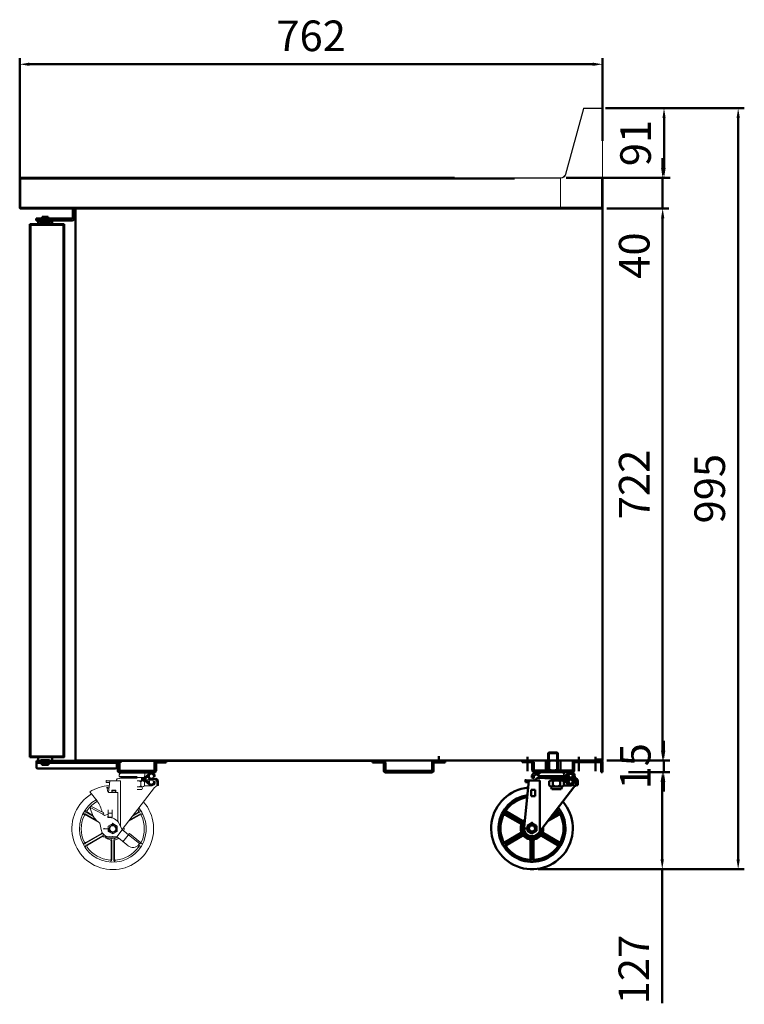
# Model space of a CAD drawing. Units: millimetres. Extents: x -47854 to -43535, y -63903 to -60468.
# Drawn here: x -46036 to -45089, y -63903 to -62617 of the extents above; entities that cross this region are included whole.
import ezdxf

# ---------------------------------------------------------------- set-up
doc = ezdxf.new("R2010")
doc.units = ezdxf.units.MM
doc.layers.get('0').update_dxf_attribs({"lineweight": 13})
doc.layers.add('AM_0', color=7, linetype='Continuous', lineweight=50)
doc.layers.add('DI', color=3, linetype='Continuous', lineweight=13)
doc.styles.get("Standard").update_dxf_attribs({"font": 'ISOCP.SHX'})
doc.dimstyles.new('AM_ISO$0', dxfattribs={"dimtxt": 3.5, "dimasz": 2.5, "dimexe": 1, "dimexo": 1, "dimgap": 1.5, "dimtad": 1, "dimdsep": 46, "dimtxsty": 'Standard', "dimcen": 0, "dimclrd": 256, "dimclre": 256, "dimclrt": 2, "dimadec": 0, "dimazin": 2, "dimtp": 0.1, "dimtm": 0.1, "dimtfac": 0.71, "dimtdec": 3, "dimtmove": 0, "dimatfit": 3, "dimfxl": 0, "dimlwd": -1, "dimlwe": -1, "dimarcsym": 0})

# ---------------------------------------------------------------- blocks, each defined once
blk = doc.blocks.new('SER13122313131')
at = {"lineweight": 20}
for p, q in [((-42110.3, -62315.3), (-42133.9, -62401.1)), ((-42109.7, -62315.4), (-42133.3, -62401.2)), ((-42085.8, -62314.8), (-42109.7, -62314.8)), ((-42085.8, -62315.4), (-42109.7, -62315.4)), ((-42085.8, -62315.4), (-42085.8, -62324.8)), ((-42085.8, -62315.4), (-42085.8, -62324.8)), ((-42085.2, -62324.8), (-42085.8, -62324.8)), ((-42085.2, -62315.4), (-42085.2, -62324.8)), ((-42085.2, -62324.8), (-42085.2, -62445.8)), ((-42847.2, -62445.2), (-42847.2, -62406.4)), ((-42846.6, -62405.8), (-42289.7, -62405.8)), ((-42846.6, -62445.8), (-42846.6, -62406.4)), ((-42846.6, -62406.4), (-42289.7, -62406.4)), ((-42140.1, -62405.8), (-42289.7, -62405.8)), ((-42140.1, -62406.4), (-42289.7, -62406.4)), ((-42140.1, -62405.8), (-42140.1, -62445.8)), ((-42140.1, -62445.2), (-42846.6, -62445.2)), ((-42140.1, -62445.8), (-42846.6, -62445.8)), ((-42819.2, -62445.8), (-42819.2, -62445.2)), ((-42140.1, -62445.8), (-42085.2, -62445.8))]:
    blk.add_line(p, q, dxfattribs=at)
for centre, radius, start, end in [((-42109.7, -62315.4), 0.6, 90, 164.6384), ((-42085.8, -62315.4), 0.6, 0, 90), ((-42140.1, -62399.3), 6.5, 270, 344.6384), ((-42140.1, -62399.3), 7.1, 270, 344.6384), ((-42846.6, -62406.4), 0.6, 90, 180), ((-42846.6, -62445.2), 0.6, 180, 270)]:
    blk.add_arc(centre, radius, start, end, dxfattribs=at)
blk = doc.blocks.new('gerfwe')
at = {"layer": 'AM_0', "linetype": 'ByBlock'}
for p, q in [((39131, -53944.9), (39124.6, -54005.9)), ((39126.6, -53944.9), (39126.6, -53947.1)), ((39145.1, -53944.9), (39126.6, -53944.9)), ((39145.1, -53944.9), (39126.6, -53944.9)), ((39143.3, -53938.3), (39143.3, -53939.5)), ((39143.3, -53939.5), (39176.1, -53939.5)), ((39145.3, -53940.3), (39143.3, -53939.5)), ((39143.4, -53941.5), (39174.7, -53941.5)), ((39145.1, -53944.9), (39145.1, -54010.9)), ((39145.3, -53940.3), (39166.6, -53940.3)), ((39148.2, -53934.1), (39166.7, -53934.1)), ((39149.5, -53941.6), (39150.4, -53940.3)), ((39149.5, -53941.6), (39150.4, -53940.3)), ((39157.2, -53946.1), (39157.2, -53951.7)), ((39157.5, -53940.3), (39166.7, -53940.3)), ((39157.9, -53933.9), (39166.7, -53933.9)), ((39159.6, -53944.9), (39166.7, -53944.9)), ((39159.6, -53944.9), (39166.7, -53944.9)), ((39161.4, -53944.9), (39161.4, -53941.5)), ((39161.9, -53946.1), (39161.9, -53951.7)), ((39162.2, -53944.9), (39162.2, -53941.5)), ((39175.8, -53940.3), (39166.6, -53940.3)), ((39175.4, -53933.9), (39166.7, -53933.9)), ((39176.2, -53940.6), (39166.7, -53940.6)), ((39174.6, -53940.6), (39166.7, -53940.6)), ((39176.2, -53944.9), (39166.7, -53944.9)), ((39173.7, -53944.9), (39166.7, -53944.9)), ((39171.4, -53946.1), (39171.4, -53951.7)), ((39172.1, -53940.6), (39172.1, -53942.8)), ((39176.2, -53940.6), (39172.1, -53940.6)), ((39172.1, -53944.9), (39172.1, -53942.8)), ((39176.1, -53942.8), (39172.1, -53942.8)), ((39176.1, -53942.8), (39172.1, -53942.8)), ((39176.2, -53944.9), (39175.4, -53944.9)), ((39185.1, -53934.1), (39175.6, -53934.1)), ((39176.1, -53946.1), (39176.1, -53951.7)), ((39176.2, -53940.6), (39182.6, -53934.8)), ((39176.2, -53944.9), (39182.6, -53950.7)), ((39177.8, -53942.1), (39183.1, -53937.1)), ((39183.1, -53948.5), (39177.8, -53943.5)), ((39189.9, -53943.7), (39178.1, -53943.7)), ((39181, -53940.7), (39179.3, -53940.7)), ((39182.9, -53945.2), (39179.6, -53945.2)), ((39182.4, -53939.5), (39180.6, -53939.5)), ((39182.4, -53939.5), (39181, -53940.7)), ((39182, -53942.8), (39181, -53940.7)), ((39183.3, -53941.5), (39182.4, -53939.5)), ((39189.9, -53941.5), (39183.3, -53941.5)), ((39188, -53940.3), (39187.3, -53940.3)), ((39188, -53945.2), (39187.3, -53945.2)), ((39188, -53939.2), (39188, -53940.3)), ((39188, -53940.3), (39190, -53939.5)), ((39188, -53945.2), (39188, -53946.3)), ((39188, -53945.2), (39190, -53946)), ((39190, -53938.3), (39190, -53939.5)), ((39190, -53946), (39190, -53947.3)), ((39192, -53945.8), (39192, -53951.5)), ((39194.2, -53945.8), (39194.2, -53951.1)), ((39130.8, -53947.1), (39126.6, -53947.1)), ((39138.8, -53957.1), (39133.8, -53957.1)), ((39133.8, -53957.1), (39133.8, -53965.4)), ((39138.8, -53957.1), (39138.8, -53965.4)), ((39189.2, -53953.6), (39143.2, -54013.3)), ((39159.6, -53952.9), (39166.7, -53952.9)), ((39159.6, -53952.9), (39166.7, -53952.9)), ((39160.7, -53956.2), (39166.7, -53956.2)), ((39173.7, -53952.9), (39166.7, -53952.9)), ((39173.7, -53952.9), (39166.7, -53952.9)), ((39172.6, -53956.2), (39166.7, -53956.2)), ((39185.1, -53951.4), (39176.1, -53951.4)), ((39138.8, -53965.4), (39133.8, -53965.4)), ((39099.2, -53988), (39121.8, -54001)), ((39100.1, -53989.4), (39120.2, -54001)), ((39100.5, -53985.8), (39123, -53998.8)), ((39102.2, -53985.8), (39122.3, -53997.4)), ((39169.8, -53989.4), (39155.1, -53997.9)), ((39170.6, -53988), (39156.5, -53996.2)), ((39169.4, -53985.8), (39160.5, -53990.9)), ((39167.7, -53985.8), (39161.8, -53989.2)), ((39130.8, -54007.1), (39122.4, -54007.1)), ((39129.2, -54003.8), (39134.9, -54000.5)), ((39129.2, -54010.5), (39129.2, -54003.8)), ((39130.9, -54008.2), (39129.6, -54008.6)), ((39132, -54010.1), (39131, -54011.1)), ((39133.9, -54003.1), (39133.5, -54001.8)), ((39134.9, -54000.5), (39140.7, -54003.8)), ((39136, -54003.1), (39136.4, -54001.8)), ((39137.9, -54010.1), (39138.9, -54011.1)), ((39139, -54008.2), (39140.3, -54008.6)), ((39140.7, -54003.8), (39140.7, -54010.5)), ((39099.2, -54026.3), (39121.8, -54013.3)), ((39100.1, -54024.8), (39120.2, -54013.2)), ((39100.5, -54028.5), (39123, -54015.4)), ((39102.2, -54028.5), (39122.3, -54016.9)), ((39134.9, -54013.8), (39129.2, -54010.5)), ((39132.9, -54046.2), (39132.9, -54023)), ((39133.7, -54047.6), (39133.7, -54021.6)), ((39140.7, -54010.5), (39134.9, -54013.8)), ((39136.2, -54047.6), (39136.2, -54021.6)), ((39137, -54046.2), (39137, -54023)), ((39169.4, -54028.5), (39146.8, -54015.4)), ((39167.7, -54028.5), (39147.6, -54016.9)), ((39170.6, -54026.3), (39148.1, -54013.3)), ((39169.8, -54024.8), (39149.7, -54013.2))]:
    blk.add_line(p, q, dxfattribs=at)
for centre, radius in [((39185.1, -53938.9), 2.65), ((39185.1, -53946.6), 2.65), ((39134.9, -54007.1), 4.81)]:
    blk.add_circle(centre, radius, dxfattribs=at)
for centre, radius, start, end in [((39143.4, -53945.8), 4.26, 90, 167.5442), ((39145.8, -53938.3), 2.5, 159.3065, 180), ((39148.2, -53939.2), 5.09, 90, 159.3065), ((39148.2, -53938.9), 2.65, 212.8314, 327.1686), ((39153.5, -53938.9), 2.65, 212.8314, 327.1686), ((39158.8, -53938.9), 2.65, 212.8314, 327.1686), ((39159.6, -53947.9), 2.95, 36.769, 143.231), ((39161.7, -53937.3), 5.08, 138.8879, 141.3429), ((39164.1, -53938.9), 2.65, 212.8314, 327.1686), ((39166.7, -53954.9), 10, 90, 118.1319), ((39166.7, -53954.9), 10, 61.8681, 90), ((39169.2, -53938.9), 2.65, 212.9104, 327.2476), ((39173.7, -53947.9), 2.95, 36.769, 143.231), ((39174.5, -53938.9), 2.65, 212.9104, 327.2476), ((39171.6, -53937.3), 5.08, 318.8879, 41.1121), ((39176.1, -53940.3), 2.5, 270, 313.7629), ((39176.1, -53945.3), 2.5, 46.2371, 90), ((39183.5, -53942), 1.67, 205, 270), ((39183.2, -53935.4), 0.834, 117.0873, 132.5483), ((39185.1, -53939.2), 5.09, 20.6935, 117.0873), ((39185.1, -53939.2), 2.92, 0, 133.7629), ((39185.1, -53946.3), 2.92, 226.2371, 0), ((39187.5, -53938.3), 2.5, 0, 20.6935), ((39188.3, -53938.1), 1.67, 0, 17.9698), ((39189.9, -53945.8), 4.26, 0, 90), ((39189.9, -53945.8), 2.09, 0, 90), ((39134.9, -54007.1), 53, 95.3515, 41.1243), ((39159.6, -53949.9), 2.95, 216.769, 323.231), ((39162, -53954.5), 2.09, 126.8699, 233.1301), ((39166.7, -53942.8), 10, 241.8681, 270), ((39166.7, -53942.8), 10, 270, 298.1319), ((39173.7, -53949.9), 2.95, 216.769, 323.231), ((39171.3, -53954.5), 2.09, 306.8699, 53.1301), ((39183.2, -53950.1), 0.834, 227.4517, 242.9127), ((39185.1, -53946.3), 5.09, 242.9127, 339.3065), ((39194, -53957), 5.84, 88.3616, 145.3167), ((39187.5, -53947.3), 2.5, 339.3065, 0), ((39134.9, -54007.1), 43.4, 97.9075, 38.5907), ((39134.9, -54007.1), 40.9, 98.7778, 144.5058), ((39101.3, -53984.4), 1.67, 145.8749, 240), ((39103, -53984.4), 1.67, 144.5058, 240), ((39134.9, -54007.1), 40.9, 35.4942, 37.7282), ((39166.9, -53984.4), 1.67, 300, 35.4942), ((39168.6, -53984.4), 1.67, 300, 34.1251), ((39134.9, -54007.1), 40.9, 155.4942, 204.5058), ((39098.4, -53989.4), 1.67, 60, 154.1251), ((39099.3, -53990.9), 1.67, 60, 155.4942), ((39123.1, -53996), 1.67, 240, 316.6576), ((39134.9, -54007.1), 14.6, 129.5764, 136.6576), ((39170.6, -53990.9), 1.67, 24.5058, 120), ((39171.5, -53989.4), 1.67, 25.8749, 120), ((39134.9, -54007.1), 40.9, 335.4942, 24.5058), ((39119.4, -54002.5), 1.67, 343.3424, 60), ((39134.9, -54007.1), 14.6, 163.3424, 196.6576), ((39121, -54002.4), 1.67, 341.4167, 60), ((39134.9, -54007.1), 12.5, 140.4302, 356.6657), ((39123.9, -53997.4), 1.67, 240, 318.5833), ((39135, -54007), 10.4, 174.0004, 322.379), ((39134.9, -54007.1), 5.56, 195, 225), ((39134.9, -54007.1), 5.24, 195, 225), ((39134.9, -54007.1), 4.17, 75.0091, 75), ((39134.9, -54007.1), 3.97, 105, 75), ((39134.9, -54007.1), 5.56, 75, 105), ((39134.9, -54007.1), 5.24, 75, 105), ((39134.9, -53986.6), 16.8, 266.4845, 273.5155), ((39134.9, -54007.1), 5.24, 315, 345), ((39134.9, -54007.1), 5.56, 315, 345), ((39134.9, -54007.1), 14.6, 343.3424, 7.2907), ((39119.4, -54011.8), 1.67, 300, 16.6576), ((39121, -54011.8), 1.67, 300, 18.5833), ((39123.1, -54018.3), 1.67, 43.3424, 120), ((39123.9, -54016.9), 1.67, 41.4167, 120), ((39134.9, -54007.1), 14.6, 223.3424, 256.6576), ((39131.2, -54023), 1.67, 0, 76.6576), ((39132, -54021.6), 1.67, 0, 78.5833), ((39137.9, -54021.6), 1.67, 101.4167, 180), ((39138.7, -54023), 1.67, 103.3424, 180), ((39134.9, -54007.1), 14.6, 283.3424, 316.6576), ((39146, -54016.9), 1.67, 60, 138.5833), ((39146.8, -54018.3), 1.67, 60, 136.6576), ((39148.9, -54011.8), 1.67, 161.4167, 240), ((39150.5, -54011.8), 1.67, 163.3424, 240), ((39098.4, -54024.9), 1.67, 205.8749, 300), ((39099.3, -54023.4), 1.67, 204.5058, 300), ((39101.3, -54029.9), 1.67, 120, 214.1251), ((39103, -54029.9), 1.67, 120, 215.4942), ((39134.9, -54007.1), 40.9, 215.4942, 264.5058), ((39134.9, -54007.1), 40.9, 275.4942, 324.5058), ((39166.9, -54029.9), 1.67, 324.5058, 60), ((39168.6, -54029.9), 1.67, 325.8749, 60), ((39170.6, -54023.4), 1.67, 240, 335.4942), ((39171.5, -54024.9), 1.67, 240, 334.1251), ((39131.2, -54046.2), 1.67, 264.5058, 0), ((39132, -54047.6), 1.67, 265.8749, 0), ((39137.9, -54047.6), 1.67, 180, 274.1251), ((39138.7, -54046.2), 1.67, 180, 275.4942)]:
    blk.add_arc(centre, radius, start, end, dxfattribs=at)
for p in [(39126.6, -53944.9), (39126.6, -53944.9), (39126.6, -53944.9), (39143.4, -53941.5), (39143.4, -53941.5), (39143.4, -53941.5), (39143.4, -53941.5), (39143.4, -53941.5), (39143.4, -53941.5), (39143.4, -53941.5), (39143.4, -53941.5), (39181, -53940.7), (39181, -53940.7), (39183.3, -53941.5), (39183.3, -53941.5), (39183.3, -53941.5), (39183.3, -53941.5), (39189.9, -53941.5), (39189.9, -53941.5), (39124.5, -54007.1), (39133.6, -54002.1), (39134.9, -54000), (39134.9, -54000.7), (39136.3, -54002.1), (39132.9, -54010.7), (39134.9, -54011.9), (39134.9, -54012.5), (39134.9, -54017.6)]:
    blk.add_point(p, dxfattribs=at)
blk = doc.blocks.new('ER12312313131')
at = {"layer": 'AM_0', "linetype": 'ByBlock'}
for p, q in [((-36933.9, -63517.7), (-36932.9, -63516.7)), ((-36933.9, -63542.1), (-36933.9, -63517.7)), ((-36921.2, -63517.7), (-36933.9, -63517.7)), ((-36932.9, -63542.1), (-36932.9, -63516.7)), ((-36922.2, -63516.7), (-36932.9, -63516.7)), ((-36922.2, -63542.1), (-36922.2, -63516.7)), ((-36921.2, -63517.7), (-36922.2, -63516.7)), ((-36921.2, -63542.1), (-36921.2, -63517.7))]:
    blk.add_line(p, q, dxfattribs=at)
at = {"layer": 'DI', "color": 4}
blk.add_blockref('gerfwe', (-76089.8, -9608), dxfattribs=at)
blk = doc.blocks.new('R13123131321')
at = {"layer": 'AM_0', "linetype": 'ByBlock'}
for p, q in [((-36955.5, -63547.3), (-36955.5, -63548.8)), ((-36953.1, -63548.4), (-36953.1, -63549.8)), ((-36899.5, -63547.3), (-36899.5, -63548.8)), ((-36953.1, -63549.8), (-36955.5, -63548.8)), ((-36953.1, -63549.8), (-36952.3, -63549.8)), ((-36946.4, -63548.8), (-36944.2, -63548.8)), ((-36899.5, -63548.8), (-36938.9, -63548.8)), ((-36938.4, -63549.8), (-36927.5, -63549.8)), ((-36901.9, -63549.8), (-36927.5, -63549.8)), ((-36916.6, -63549.8), (-36927.5, -63549.8)), ((-36901.9, -63549.8), (-36899.5, -63548.8))]:
    blk.add_line(p, q, dxfattribs=at)
for centre, radius, start, end in [((-36952.5, -63547.3), 3, 159.3065, 180), ((-36949.6, -63548.4), 6.1, 62.9127, 159.3065), ((-36949.6, -63548.4), 3.5, 46.2371, 180), ((-36905.4, -63548.4), 6.1, 20.6935, 90), ((-36902.5, -63547.3), 3, 0, 20.6935)]:
    blk.add_arc(centre, radius, start, end, dxfattribs=at)
at = {"layer": 'DI', "color": 4, "xscale": 1.0079365, "yscale": 1.0079365, "zscale": 1.0079365}
blk.add_blockref('ER12312313131', (292.9, 504.7), dxfattribs=at)
blk = doc.blocks.new('*D66')
at = {"layer": 'AM_0', "linetype": 'ByBlock'}
for p, q in [((-45195.3, -62810.4), (-45195.3, -62797.6)), ((-45203.4, -62823.2), (-45187.3, -62823.2)), ((-45195.3, -62823.2), (-45195.3, -62863.2)), ((-45268.2, -62863.2), (-45187.3, -62863.2)), ((-45195.3, -62876), (-45195.3, -62960.8))]:
    blk.add_line(p, q, dxfattribs=at)
for points in [[(-45197.4, -62810.4), (-45193.1, -62810.4), (-45195.3, -62823.2)], [(-45197.4, -62876), (-45193.1, -62876), (-45195.3, -62863.2)]]:
    blk.add_solid(points, dxfattribs=at)
at = {"layer": 'Defpoints', "color": 0, "linetype": 'ByBlock'}
for p in [(-45211.4, -62823.2), (-45276.2, -62863.2), (-45195.3, -62863.2)]:
    blk.add_point(p, dxfattribs=at)
at = {"layer": 'AM_0', "color": 2, "linetype": 'ByBlock', "insert": (-45227.3, -62924.8), "char_height": 40, "attachment_point": 5, "rotation": 90}
blk.add_mtext('40', dxfattribs=at)
blk = doc.blocks.new('*D67')
at = {"layer": 'AM_0', "linetype": 'ByBlock'}
for p, q in [((-45268.2, -62863.2), (-45187.3, -62863.2)), ((-45195.3, -62876), (-45195.3, -63571.9)), ((-45268.2, -63584.7), (-45187.3, -63584.7))]:
    blk.add_line(p, q, dxfattribs=at)
for points in [[(-45197.4, -62876), (-45193.1, -62876), (-45195.3, -62863.2)], [(-45197.4, -63571.9), (-45193.1, -63571.9), (-45195.3, -63584.7)]]:
    blk.add_solid(points, dxfattribs=at)
at = {"layer": 'Defpoints', "color": 0, "linetype": 'ByBlock'}
for p in [(-45276.2, -62863.2), (-45276.2, -63584.7), (-45195.3, -63584.7)]:
    blk.add_point(p, dxfattribs=at)
at = {"layer": 'AM_0', "color": 2, "linetype": 'ByBlock', "insert": (-45227.3, -63223.9), "char_height": 40, "attachment_point": 5, "rotation": 90}
blk.add_mtext('722', dxfattribs=at)
blk = doc.blocks.new('*D68')
at = {"layer": 'AM_0', "linetype": 'ByBlock'}
for p, q in [((-45193.9, -63571.9), (-45193.9, -63559.1)), ((-45242.6, -63584.7), (-45185.9, -63584.7)), ((-45193.9, -63584.7), (-45193.9, -63599.7)), ((-45240.1, -63599.7), (-45185.9, -63599.7)), ((-45193.9, -63612.5), (-45193.9, -63625.3))]:
    blk.add_line(p, q, dxfattribs=at)
for points in [[(-45196.1, -63571.9), (-45191.8, -63571.9), (-45193.9, -63584.7)], [(-45196.1, -63612.5), (-45191.8, -63612.5), (-45193.9, -63599.7)]]:
    blk.add_solid(points, dxfattribs=at)
at = {"layer": 'Defpoints', "color": 0, "linetype": 'ByBlock'}
for p in [(-45250.6, -63584.7), (-45248.1, -63599.7), (-45193.9, -63599.7)]:
    blk.add_point(p, dxfattribs=at)
at = {"layer": 'AM_0', "color": 2, "linetype": 'ByBlock', "insert": (-45225.9, -63592.2), "char_height": 40, "attachment_point": 5, "rotation": 90}
blk.add_mtext('15', dxfattribs=at)
blk = doc.blocks.new('*D69')
at = {"layer": 'AM_0', "linetype": 'ByBlock'}
for p, q in [((-45226.4, -63599.7), (-45187.8, -63599.7)), ((-45195.8, -63612.5), (-45195.8, -63713.9)), ((-45163.4, -63726.7), (-45203.8, -63726.7)), ((-45195.8, -63726.7), (-45195.8, -63901.8))]:
    blk.add_line(p, q, dxfattribs=at)
for points in [[(-45198, -63612.5), (-45193.7, -63612.5), (-45195.8, -63599.7)], [(-45198, -63713.9), (-45193.7, -63713.9), (-45195.8, -63726.7)]]:
    blk.add_solid(points, dxfattribs=at)
at = {"layer": 'Defpoints', "color": 0, "linetype": 'ByBlock'}
for p in [(-45234.4, -63599.7), (-45195.8, -63726.7), (-45155.4, -63726.7)]:
    blk.add_point(p, dxfattribs=at)
at = {"layer": 'AM_0', "color": 2, "linetype": 'ByBlock', "insert": (-45227.8, -63857.8), "char_height": 40, "attachment_point": 5, "rotation": 90}
blk.add_mtext('127', dxfattribs=at)
blk = doc.blocks.new('ESR1231232132131')
h = blk.add_hatch()
h.set_pattern_fill('ANSI31', color=256, scale=0.252229, style=0)
h.set_pattern_definition([(135, (-47158.0876, -64117.2413), (0.5662705, 0.5662705), [])])
h.paths.add_polyline_path([(-47304.7, -63862.7), (-47305.6, -63860.6), (-47304.2, -63859.4), (-47303.3, -63861.5), (-47296.6, -63861.5, -0.414214), (-47292.3, -63865.8), (-47292.3, -63871.2, 0.094916), (-47294.5, -63871.5), (-47294.5, -63865.8, 0.414214), (-47296.6, -63863.7), (-47303.1, -63863.7, -0.291473)])
for p, q in [((-47338.7, -63854), (-47302, -63854)), ((-47313, -63862.7), (-47300.7, -63854.1)), ((-47301.5, -63854), (-47311.1, -63854)), ((-47310.4, -63860.6), (-47304, -63854.7)), ((-47308.8, -63862), (-47303.6, -63857)), ((-47307.4, -63857.7), (-47302.1, -63854)), ((-47302.4, -63856.3), (-47299.6, -63854.4)), ((-47300.8, -63856.3), (-47298.8, -63854.8)), ((-47299.9, -63856.6), (-47298.1, -63855.3)), ((-47299.3, -63857.2), (-47297.5, -63856)), ((-47298.8, -63857.9), (-47297, -63856.7)), ((-47341.8, -63864.9), (-47360.5, -63864.9)), ((-47341.8, -63864.9), (-47360.5, -63864.9)), ((-47360.5, -63864.9), (-47360.5, -63867.1)), ((-47356.2, -63867.1), (-47360.5, -63867.1)), ((-47356, -63864.9), (-47357.6, -63880.1)), ((-47343.6, -63858.2), (-47343.6, -63859.5)), ((-47343.6, -63859.5), (-47320.1, -63859.5)), ((-47341.6, -63860.3), (-47343.6, -63859.5)), ((-47343.6, -63861.5), (-47320.1, -63861.5)), ((-47341.8, -63864.9), (-47341.8, -63924.5)), ((-47341.6, -63860.3), (-47320.1, -63860.3)), ((-47337.3, -63861.5), (-47336.4, -63860.3)), ((-47337.3, -63861.5), (-47336.4, -63860.3)), ((-47329.3, -63860.3), (-47320.1, -63860.3)), ((-47310.4, -63860.6), (-47320.1, -63860.6)), ((-47312.1, -63860.6), (-47320.1, -63860.6)), ((-47310.4, -63864.9), (-47320.1, -63864.9)), ((-47313, -63864.9), (-47320.1, -63864.9)), ((-47315.3, -63866.1), (-47315.3, -63871.7)), ((-47314.6, -63860.6), (-47314.6, -63862.7)), ((-47310.4, -63860.6), (-47314.6, -63860.6)), ((-47314.6, -63861.8), (-47312.8, -63860.6)), ((-47314.6, -63864.9), (-47314.6, -63862.7)), ((-47310.6, -63862.7), (-47314.6, -63862.7)), ((-47310.6, -63862.7), (-47314.6, -63862.7)), ((-47314.6, -63863.7), (-47312.8, -63864.9)), ((-47314.5, -63862.7), (-47311.4, -63860.6)), ((-47314.5, -63862.7), (-47311.4, -63864.9)), ((-47313, -63862.7), (-47300.7, -63871.4)), ((-47311.6, -63862.7), (-47304, -63857.5)), ((-47311.6, -63862.7), (-47304, -63868)), ((-47310.4, -63864.9), (-47311.3, -63864.9)), ((-47310.6, -63866.1), (-47310.6, -63871.7)), ((-47310.4, -63864.9), (-47304, -63870.8)), ((-47310, -63862.7), (-47308, -63861.3)), ((-47310, -63862.8), (-47308, -63864.2)), ((-47303.6, -63868.5), (-47308.8, -63863.4)), ((-47296.6, -63863.7), (-47308.5, -63863.7)), ((-47307.4, -63867.7), (-47302.1, -63871.5)), ((-47305.6, -63860.6), (-47307.3, -63860.6)), ((-47303.8, -63865.2), (-47307, -63865.2)), ((-47304.2, -63859.4), (-47306.1, -63859.4)), ((-47304.2, -63859.4), (-47305.6, -63860.6)), ((-47304.7, -63862.7), (-47305.6, -63860.6)), ((-47303.3, -63861.5), (-47304.2, -63859.4)), ((-47296.6, -63861.5), (-47303.3, -63861.5)), ((-47302.4, -63869.2), (-47299.6, -63871.1)), ((-47300.8, -63869.2), (-47298.8, -63870.7)), ((-47299.9, -63868.8), (-47298.1, -63870.1)), ((-47298.6, -63860.3), (-47299.3, -63860.3)), ((-47298.6, -63865.2), (-47299.3, -63865.2)), ((-47299.3, -63868.3), (-47297.5, -63869.5)), ((-47298.8, -63867.6), (-47297, -63868.8)), ((-47298.6, -63858.8), (-47296.7, -63857.4)), ((-47298.6, -63859.8), (-47296.6, -63858.4)), ((-47298.6, -63859.1), (-47298.6, -63860.3)), ((-47298.6, -63860.3), (-47296.6, -63859.5)), ((-47298.6, -63865.2), (-47298.6, -63866.4)), ((-47298.6, -63865.2), (-47296.6, -63866)), ((-47298.6, -63865.7), (-47296.6, -63867.1)), ((-47298.6, -63866.7), (-47296.7, -63868)), ((-47296.6, -63858.2), (-47296.6, -63859.5)), ((-47296.6, -63866), (-47296.6, -63867.3)), ((-47294.5, -63865.8), (-47294.5, -63871.5)), ((-47292.3, -63865.8), (-47292.3, -63871.2)), ((-47372.3, -63891.3), (-47382.2, -63879.5)), ((-47358.3, -63879.3), (-47359.8, -63873.3)), ((-47357, -63880.3), (-47345.3, -63880.3)), ((-47353.2, -63877.2), (-47353.2, -63880.3)), ((-47348.2, -63877.2), (-47353.2, -63877.2)), ((-47353, -63878.2), (-47353, -63880.3)), ((-47353, -63878.2), (-47348.4, -63878.2)), ((-47348.4, -63878.2), (-47348.4, -63880.3)), ((-47348.2, -63877.2), (-47348.2, -63880.3)), ((-47345.3, -63880.3), (-47345.3, -63918.3)), ((-47297.4, -63873.7), (-47339.7, -63928.6)), ((-47313, -63872.9), (-47320.1, -63872.9)), ((-47313, -63872.9), (-47320.1, -63872.9)), ((-47314.1, -63876.3), (-47320.1, -63876.3)), ((-47301.5, -63871.5), (-47310.6, -63871.5)), ((-47292.3, -63871.2), (-47292.9, -63871.2)), ((-47388, -63908.3), (-47373.4, -63916.7)), ((-47386.7, -63906.1), (-47377.2, -63911.6)), ((-47385.1, -63906.1), (-47378, -63910.2)), ((-47380.5, -63898), (-47381.4, -63899.8)), ((-47364.8, -63908.6), (-47381.4, -63899.8)), ((-47363.9, -63906.9), (-47380.5, -63898)), ((-47363.9, -63906.9), (-47364.8, -63908.6)), ((-47362.9, -63910.2), (-47364.8, -63908.6)), ((-47362.9, -63910.2), (-47358.2, -63908.4)), ((-47358.4, -63912.8), (-47358.2, -63908.4)), ((-47357.9, -63902.9), (-47357.9, -63912.6)), ((-47357.9, -63907.1), (-47352.9, -63907.1)), ((-47352.9, -63902.9), (-47352.9, -63912.6)), ((-47316.1, -63908.3), (-47330.4, -63916.5)), ((-47317.3, -63906.1), (-47326.3, -63911.3)), ((-47319, -63906.1), (-47325, -63909.5)), ((-47387.2, -63909.8), (-47369.4, -63920)), ((-47368.9, -63920.4), (-47373.2, -63917)), ((-47368.9, -63920.4), (-47366.9, -63930.1)), ((-47357.9, -63912.6), (-47352.9, -63912.6)), ((-47339.6, -63928.8), (-47343.7, -63920.9)), ((-47316.9, -63909.8), (-47331.7, -63918.3)), ((-47388, -63946.9), (-47365.3, -63933.8)), ((-47387.2, -63945.4), (-47366.9, -63933.8)), ((-47356.2, -63927.6), (-47364.7, -63927.6)), ((-47356.1, -63928.7), (-47357.5, -63929.1)), ((-47355, -63930.6), (-47356, -63931.6)), ((-47353.1, -63923.5), (-47353.5, -63922.2)), ((-47351, -63923.5), (-47350.6, -63922.2)), ((-47349.1, -63930.6), (-47348.1, -63931.6)), ((-47348, -63928.7), (-47346.6, -63929.1)), ((-47346.9, -63938), (-47339.6, -63928.8)), ((-47334.8, -63932.6), (-47339.6, -63928.8)), ((-47338.7, -63944.6), (-47330.1, -63933.9)), ((-47330.4, -63936.2), (-47334.8, -63932.6)), ((-47315.7, -63945.4), (-47330.1, -63933.9)), ((-47386.7, -63949.1), (-47364.7, -63936.3)), ((-47385.1, -63949.1), (-47364.8, -63937.4)), ((-47364.7, -63934.6), (-47364.7, -63938.1)), ((-47364.7, -63938.1), (-47346.8, -63938.1)), ((-47360.9, -63938.1), (-47360.9, -63940.1)), ((-47360.9, -63940.1), (-47347.4, -63940.1)), ((-47346.9, -63938), (-47355.7, -63937.9)), ((-47354.1, -63966.9), (-47354.1, -63943.6)), ((-47353.3, -63968.4), (-47353.3, -63942.2)), ((-47350.8, -63968.4), (-47350.8, -63942.2)), ((-47349.9, -63966.9), (-47349.9, -63943.6)), ((-47347.4, -63938.1), (-47347.4, -63940.1)), ((-47342.1, -63941.8), (-47346.9, -63938)), ((-47332.1, -63949.8), (-47342.1, -63941.8)), ((-47316.9, -63946.9), (-47331.4, -63935.4)), ((-47318, -63948.3), (-47315.7, -63945.4)), ((-47316.1, -63946.9), (-47316.6, -63946.6)), ((-47317.3, -63949.1), (-47318.2, -63948.6))]:
    blk.add_line(p, q)
blk.add_lwpolyline([(-47352, -63920.9), (-47346.2, -63924.2), (-47346.2, -63931), (-47352, -63934.3), (-47357.9, -63931), (-47357.9, -63924.2)], close=True)
for centre, radius in [((-47301.5, -63858.8), 2.67), ((-47301.5, -63866.6), 2.67), ((-47352, -63927.6), 4.84)]:
    blk.add_circle(centre, radius)
for centre, radius, start, end in [((-47341.1, -63858.2), 2.52, 159.3065, 180), ((-47338.7, -63859.1), 5.13, 90, 159.3065), ((-47315.1, -63857.2), 5.11, 318.8879, 38.6571), ((-47303.5, -63855.3), 0.841, 117.0873, 132.5483), ((-47301.5, -63859.1), 5.13, 20.6935, 117.0873), ((-47301.5, -63859.1), 2.94, 0, 133.7629), ((-47299.1, -63858.2), 2.52, 0, 20.6935), ((-47343.6, -63865.8), 4.29, 90, 167.5442), ((-47338.7, -63858.9), 2.67, 212.8314, 327.1686), ((-47333.3, -63858.9), 2.67, 212.8314, 327.1686), ((-47328, -63858.9), 2.67, 212.8314, 327.1686), ((-47322.7, -63858.9), 2.67, 212.8314, 327.1686), ((-47320.1, -63875), 10.1, 61.8681, 90), ((-47313, -63867.9), 2.97, 36.769, 143.231), ((-47310.6, -63860.2), 2.52, 270, 313.7629), ((-47310.6, -63865.3), 2.52, 46.2371, 90), ((-47303.1, -63862), 1.68, 205, 270), ((-47301.5, -63866.4), 5.13, 242.9127, 339.3065), ((-47301.5, -63866.4), 2.94, 226.2371, 0), ((-47299.1, -63867.3), 2.52, 339.3065, 0), ((-47298.2, -63858.1), 1.68, 0, 17.9698), ((-47296.6, -63865.8), 4.29, 0, 90), ((-47296.6, -63865.8), 2.1, 0, 90), ((-47352, -63927.6), 53.4, 121.5624, 41.1243), ((-47352, -63927.6), 56.8, 94.6576, 122.0745), ((-47352, -63927.6), 54.9, 95.0364, 98.1072), ((-47352, -63927.6), 53.4, 95.3515, 97.9373), ((-47357, -63879), 1.26, 194.1112, 270), ((-47320.1, -63862.8), 10.1, 270, 298.1319), ((-47313, -63869.9), 2.97, 216.769, 323.231), ((-47315.4, -63874.6), 2.1, 306.8699, 53.1301), ((-47303.5, -63870.2), 0.841, 227.4517, 242.9127), ((-47292.5, -63877.1), 5.89, 88.3616, 145.3167), ((-47352, -63927.6), 43.7, 119.6811, 38.5907), ((-47352, -63927.6), 41.2, 119.1139, 144.5058), ((-47406.8, -63915.4), 42, 13.0489, 35.1658), ((-47388.9, -63909.8), 1.68, 60, 154.1251), ((-47385.9, -63904.7), 1.68, 145.8749, 240), ((-47384.2, -63904.7), 1.68, 144.5058, 240), ((-47349.8, -63895.2), 31.9, 188.2324, 223.0147), ((-47352, -63927.6), 41.2, 35.4942, 37.7282), ((-47319.9, -63904.7), 1.68, 300, 35.4942), ((-47318.2, -63904.7), 1.68, 300, 34.1251), ((-47315.2, -63909.8), 1.68, 25.8749, 120), ((-47352, -63927.6), 41.2, 155.4942, 204.5058), ((-47388, -63911.2), 1.68, 60, 155.4942), ((-47357, -63927.9), 15.1, 26.5319, 95.3038), ((-47316.1, -63911.2), 1.68, 24.5058, 120), ((-47352, -63927.6), 41.2, 335.4942, 24.5058), ((-47357, -63927.9), 10.1, 190.8694, 277.4628), ((-47367.8, -63932.3), 1.68, 300, 356.697), ((-47366.1, -63932.3), 1.68, 300, 301.7345), ((-47352, -63927.6), 5.6, 195, 225), ((-47352, -63927.6), 5.28, 195, 225), ((-47352, -63927.6), 4.2, 75.0091, 75), ((-47352, -63927.6), 4, 105, 75), ((-47352, -63927.6), 5.6, 75, 105), ((-47352, -63927.6), 5.28, 75, 105), ((-47352, -63906.9), 16.9, 266.4845, 273.5155), ((-47352, -63927.6), 5.28, 315, 345), ((-47352, -63927.6), 5.6, 315, 345), ((-47352, -63927.6), 14.7, 349.0773, 7.2907), ((-47388.9, -63945.5), 1.68, 205.8749, 300), ((-47388, -63944), 1.68, 204.5058, 300), ((-47364, -63938.9), 1.68, 114.1522, 120), ((-47352, -63927.6), 14.7, 225.7002, 233.1301), ((-47352, -63927.6), 14.7, 237.9001, 256.6576), ((-47355.8, -63943.6), 1.68, 0, 76.6576), ((-47355, -63942.2), 1.68, 0, 78.5833), ((-47352, -63927.6), 12.6, 261.2308, 278.7692), ((-47349.1, -63942.2), 1.68, 101.4167, 180), ((-47348.3, -63943.6), 1.68, 103.3424, 180), ((-47352, -63927.6), 14.7, 283.3424, 301.7918), ((-47315.2, -63945.5), 1.68, 240, 334.1251), ((-47316.1, -63944), 1.68, 276.9929, 335.4942), ((-47385.9, -63950.6), 1.68, 120, 214.1251), ((-47384.2, -63950.5), 1.68, 120, 215.4942), ((-47352, -63927.6), 41.2, 215.4942, 264.5058), ((-47352, -63927.6), 41.2, 275.4942, 324.5058), ((-47325.8, -63942), 10.1, 231.3209, 321.3209), ((-47319.9, -63950.5), 1.68, 324.5058, 52.0797), ((-47318.2, -63950.6), 1.68, 325.8749, 60), ((-47355.8, -63966.9), 1.68, 264.5058, 0), ((-47355, -63968.4), 1.68, 265.8749, 0), ((-47349.1, -63968.4), 1.68, 180, 274.1251), ((-47348.3, -63966.9), 1.68, 180, 275.4942)]:
    blk.add_arc(centre, radius, start, end)
for p in [(-47360.5, -63864.9), (-47360.5, -63864.9), (-47360.5, -63864.9), (-47343.6, -63861.5), (-47343.6, -63861.5), (-47343.6, -63861.5), (-47343.6, -63861.5), (-47343.6, -63861.5), (-47343.6, -63861.5), (-47343.6, -63861.5), (-47343.6, -63861.5), (-47305.6, -63860.6), (-47305.6, -63860.6), (-47303.3, -63861.5), (-47303.3, -63861.5), (-47303.3, -63861.5), (-47303.3, -63861.5), (-47296.6, -63861.5), (-47296.6, -63861.5), (-47292.3, -63870.3), (-47292.3, -63871), (-47352, -63920.5), (-47352, -63921.1), (-47362.6, -63927.6), (-47354.1, -63931.2), (-47353.4, -63922.5), (-47352, -63932.4), (-47352, -63933), (-47350.7, -63922.5), (-47352, -63938.1)]:
    blk.add_point(p)
blk = doc.blocks.new('*D79')
at = {"layer": 'AM_0', "linetype": 'ByBlock'}
for p, q in [((-45269.8, -62732.2), (-45185.5, -62732.2)), ((-45193.5, -62810.4), (-45193.5, -62745)), ((-45321.4, -62823.2), (-45185.5, -62823.2))]:
    blk.add_line(p, q, dxfattribs=at)
for points in [[(-45195.6, -62745), (-45191.4, -62745), (-45193.5, -62732.2)], [(-45195.6, -62810.4), (-45191.4, -62810.4), (-45193.5, -62823.2)]]:
    blk.add_solid(points, dxfattribs=at)
at = {"layer": 'Defpoints', "color": 0, "linetype": 'ByBlock'}
for p in [(-45277.8, -62732.2), (-45193.5, -62732.2), (-45329.4, -62823.2)]:
    blk.add_point(p, dxfattribs=at)
at = {"layer": 'AM_0', "color": 2, "linetype": 'ByBlock', "insert": (-45225.5, -62777.7), "char_height": 40, "attachment_point": 5, "rotation": 90}
blk.add_mtext('91', dxfattribs=at)
blk = doc.blocks.new('*D80')
at = {"layer": 'AM_0', "linetype": 'ByBlock'}
for p, q in [((-45219.7, -62732.2), (-45088.6, -62732.2)), ((-45096.6, -62745), (-45096.6, -63713.9)), ((-45358, -63726.7), (-45088.6, -63726.7))]:
    blk.add_line(p, q, dxfattribs=at)
for points in [[(-45098.7, -62745), (-45094.4, -62745), (-45096.6, -62732.2)], [(-45098.7, -63713.9), (-45094.4, -63713.9), (-45096.6, -63726.7)]]:
    blk.add_solid(points, dxfattribs=at)
at = {"layer": 'Defpoints', "color": 0, "linetype": 'ByBlock'}
for p in [(-45227.7, -62732.2), (-45366, -63726.7), (-45096.6, -63726.7)]:
    blk.add_point(p, dxfattribs=at)
at = {"layer": 'AM_0', "color": 2, "linetype": 'ByBlock', "insert": (-45128.6, -63229.4), "char_height": 40, "attachment_point": 5, "rotation": 90}
blk.add_mtext('995', dxfattribs=at)
blk = doc.blocks.new('*D81')
at = {"layer": 'AM_0', "linetype": 'ByBlock'}
for p, q in [((-46035.8, -62829.8), (-46035.8, -62666.8)), ((-45273.8, -62774.8), (-45273.8, -62666.8)), ((-46023, -62674.8), (-45286.6, -62674.8))]:
    blk.add_line(p, q, dxfattribs=at)
for points in [[(-46023, -62672.6), (-46023, -62676.9), (-46035.8, -62674.8)], [(-45286.6, -62672.6), (-45286.6, -62676.9), (-45273.8, -62674.8)]]:
    blk.add_solid(points, dxfattribs=at)
at = {"layer": 'Defpoints', "color": 0, "linetype": 'ByBlock'}
for p in [(-45273.8, -62674.8), (-45273.8, -62782.8), (-46035.8, -62837.8)]:
    blk.add_point(p, dxfattribs=at)
at = {"layer": 'AM_0', "color": 2, "linetype": 'ByBlock', "insert": (-45654.8, -62642.8), "char_height": 40, "attachment_point": 5}
blk.add_mtext('762', dxfattribs=at)

msp = doc.modelspace()

# ---------------------------------------------------------------- linework, layer by layer
at = {"layer": 'AM_0', "linetype": 'ByBlock'}
for p, q in [((-46035.8, -62862.5), (-46035.8, -62823.2)), ((-45831.5, -62823.2), (-46035.8, -62823.2)), ((-45467.3, -62823.9), (-46035.8, -62823.9)), ((-46035.1, -62862.5), (-46035.1, -62823.2)), ((-45642.8, -62823.2), (-45932.5, -62823.2)), ((-45467.3, -62823.2), (-45642.8, -62823.2)), ((-45389.1, -62823.9), (-45467.3, -62823.9)), ((-45274.5, -62823.9), (-45274.5, -62862.5)), ((-45273.8, -62823.9), (-45273.8, -62862.5)), ((-46035.1, -62862.5), (-45273.8, -62862.5)), ((-46035.1, -62863.2), (-45953.5, -62863.2)), ((-45966.3, -62875.3), (-45966.3, -62864.2)), ((-45963.8, -62864.2), (-45966.3, -62864.2)), ((-45963.8, -62864.2), (-45963.8, -62875.3)), ((-45962.8, -63585.2), (-45962.8, -62863.2)), ((-45281.1, -62863.2), (-45955.5, -62863.2)), ((-45953.5, -62863.2), (-45650.8, -62863.2)), ((-45467.3, -62863.2), (-45650.8, -62863.2)), ((-45273.8, -62863.2), (-45467.3, -62863.2)), ((-45273.8, -62862.5), (-45273.8, -63326.2)), ((-45273.8, -63584), (-45273.8, -62862.5)), ((-46014.3, -62876.3), (-46014.3, -62878.8)), ((-46014.3, -62876.3), (-45967.3, -62876.3)), ((-45967.3, -62878.8), (-46014.3, -62878.8)), ((-46007.7, -62878.8), (-46007.7, -62881.3)), ((-46006.5, -62874.3), (-46006.5, -62876.3)), ((-45998.5, -62874.3), (-46006.5, -62874.3)), ((-46006.4, -62874.3), (-46006.4, -62876.3)), ((-45998.5, -62874.3), (-45998.5, -62876.3)), ((-45997.2, -62878.8), (-45997.2, -62881.3)), ((-46022.5, -62883.8), (-46022.5, -63580.2)), ((-46022.5, -62883.8), (-45977.5, -62883.8)), ((-46021.8, -62884.5), (-46021.8, -63579.5)), ((-46021.8, -62884.5), (-45978.5, -62884.5)), ((-46011, -62880.3), (-46011.5, -62880.8)), ((-46011.5, -62880.8), (-46011.5, -62883.8)), ((-46011.5, -62883.8), (-46009, -62883.8)), ((-46011, -62880.3), (-46002.5, -62880.3)), ((-46009, -62880.3), (-46008, -62881.3)), ((-46008, -62883.8), (-46008, -62881.3)), ((-45997, -62881.3), (-46008, -62881.3)), ((-46002.5, -62880.3), (-45994, -62880.3)), ((-45996, -62880.3), (-45997, -62881.3)), ((-45997, -62883.8), (-45997, -62881.3)), ((-45996, -62883.8), (-45993.5, -62883.8)), ((-45994, -62880.3), (-45993.5, -62880.8)), ((-45993.5, -62880.8), (-45993.5, -62883.8)), ((-45978.5, -62884.5), (-45978.5, -63579.5)), ((-45977.5, -62883.8), (-45977.5, -63579.7)), ((-46022.5, -63580.2), (-45978, -63580.2)), ((-46021.8, -63579.5), (-45978.5, -63579.5)), ((-46014, -63585.2), (-45908, -63585.2)), ((-46014, -63585.2), (-46014, -63593.2)), ((-46011.5, -63584.7), (-46011.5, -63580.2)), ((-46009, -63580.2), (-46011.5, -63580.2)), ((-46011, -63585.2), (-46011.5, -63584.7)), ((-46002.5, -63585.2), (-46011, -63585.2)), ((-46009, -63585.2), (-46008, -63584.2)), ((-46008, -63584.2), (-45997, -63584.2)), ((-45994, -63585.2), (-46002.5, -63585.2)), ((-45996, -63585.2), (-45997, -63584.2)), ((-45993.5, -63580.2), (-45996, -63580.2)), ((-45994, -63585.2), (-45993.5, -63584.7)), ((-45993.5, -63584.7), (-45993.5, -63580.2)), ((-45561.6, -63585.2), (-45967.1, -63585.2)), ((-45274.7, -63584.5), (-45962.8, -63584.5)), ((-45557.3, -63585.2), (-45958.8, -63585.2)), ((-45920.5, -63587.2), (-45920.5, -63585.2)), ((-45920.5, -63585.2), (-45907.5, -63585.2)), ((-45909, -63585.2), (-45909, -63593.2)), ((-45904, -63585.2), (-45904, -63587.7)), ((-45844.5, -63585.2), (-45857.5, -63585.2)), ((-45844.5, -63587.2), (-45844.5, -63585.2)), ((-45574.8, -63587.2), (-45574.8, -63585.2)), ((-45574.8, -63585.2), (-45559.8, -63585.2)), ((-45558.8, -63585.2), (-45558.8, -63584.7)), ((-45479.8, -63585.2), (-45494.8, -63585.2)), ((-45487.8, -63578.9), (-45487.8, -63587.4)), ((-45479.8, -63587.2), (-45479.8, -63585.2)), ((-45378.8, -63586.7), (-45378.8, -63584.7)), ((-45378.8, -63584.7), (-45365.8, -63584.7)), ((-45378.8, -63586.7), (-45365.8, -63586.7)), ((-45371.8, -63579.9), (-45371.8, -63598.5)), ((-45365.8, -63597.7), (-45365.8, -63586.7)), ((-45363.8, -63597.7), (-45363.8, -63586.7)), ((-45347.8, -63585.3), (-45347.8, -63596.8)), ((-45330.9, -63584.4), (-45345.7, -63584.4)), ((-45343.6, -63585.3), (-45343.6, -63596.8)), ((-45333, -63585.3), (-45333, -63596.8)), ((-45328.8, -63585.3), (-45328.8, -63596.8)), ((-45312.8, -63597.7), (-45312.8, -63586.7)), ((-45275.8, -63584.7), (-45310.8, -63584.7)), ((-45310.8, -63597.7), (-45310.8, -63586.7)), ((-45275.8, -63586.7), (-45310.8, -63586.7)), ((-45304.8, -63579.9), (-45304.8, -63598.5)), ((-45285.8, -63584.7), (-45285.8, -63584)), ((-45273.8, -63583.5), (-45284.3, -63583.5)), ((-45283.3, -63579.9), (-45283.3, -63598.5)), ((-45275.8, -63586.7), (-45275.8, -63599.7)), ((-45274.5, -63583.5), (-45274.5, -63584)), ((-45273.8, -63599.7), (-45273.8, -63586.7)), ((-46014, -63587.7), (-45904, -63587.7)), ((-46012, -63595.2), (-45911, -63595.2)), ((-46006.7, -63590.2), (-46006.7, -63587.7)), ((-46006.7, -63590.2), (-45998.2, -63590.2)), ((-45998.2, -63590.2), (-45998.2, -63587.7)), ((-45920.5, -63587.2), (-45907.5, -63587.2)), ((-45907.5, -63598.2), (-45907.5, -63587.2)), ((-45905.5, -63598.2), (-45905.5, -63587.2)), ((-45905.5, -63598.2), (-45859.5, -63598.2)), ((-45859.5, -63598.2), (-45859.5, -63587.2)), ((-45857.5, -63598.2), (-45857.5, -63587.2)), ((-45844.5, -63587.2), (-45857.5, -63587.2)), ((-45574.8, -63587.2), (-45559.8, -63587.2)), ((-45559.8, -63598.2), (-45559.8, -63587.2)), ((-45557.8, -63598.2), (-45557.8, -63587.2)), ((-45496.8, -63598.2), (-45557.8, -63598.2)), ((-45527.3, -63596.9), (-45527.3, -63600.4)), ((-45496.8, -63598.2), (-45496.8, -63587.2)), ((-45494.8, -63598.2), (-45494.8, -63587.2)), ((-45479.8, -63587.2), (-45494.8, -63587.2)), ((-45363.8, -63597.7), (-45312.8, -63597.7)), ((-45363.8, -63599.7), (-45312.8, -63599.7)), ((-45348.8, -63599.7), (-45338.3, -63599.7)), ((-45330.9, -63597.7), (-45345.7, -63597.7)), ((-45327.8, -63599.7), (-45338.3, -63599.7)), ((-45316.2, -63599.9), (-45338.3, -63599.9)), ((-45334.2, -63599.7), (-45315.9, -63599.7)), ((-45273.8, -63599.7), (-45275.8, -63599.7)), ((-45905.5, -63600.2), (-45859.5, -63600.2)), ((-45496.8, -63600.2), (-45557.8, -63600.2))]:
    msp.add_line(p, q, dxfattribs=at)
for centre, radius, start, end in [((-45274.5, -62823.9), 0.7, 0, 90), ((-46035.1, -62862.5), 0.7, 180, 270), ((-45967.3, -62875.3), 1, 270, 360), ((-45967.3, -62875.3), 3.5, 270, 0), ((-45978, -63579.7), 0.5, 270, 0), ((-45907.5, -63587.2), 2, 0, 90), ((-45857.5, -63587.2), 2, 90, 180), ((-45559.8, -63587.2), 2, 0, 90), ((-45557.3, -63584.7), 0.5, 270, 0), ((-45494.8, -63587.2), 2, 90, 180), ((-45365.8, -63586.7), 2, 0, 90), ((-45345.7, -63587.4), 3, 44.6436, 135.3564), ((-45338.3, -63600.3), 15.9, 70.7345, 109.2655), ((-45330.9, -63587.4), 3, 44.6436, 135.3564), ((-45310.8, -63586.7), 2, 90, 180), ((-45275.8, -63586.7), 2, 0, 90), ((-45274.5, -63584), 0.7, 270, 0), ((-46012, -63593.2), 2, 180, 270), ((-45911, -63593.2), 2, 270, 0), ((-45905.5, -63598.2), 2, 180, 270), ((-45859.5, -63598.2), 2, 270, 0), ((-45557.8, -63598.2), 2, 180, 270), ((-45496.8, -63598.2), 2, 270, 0), ((-45363.8, -63597.7), 2, 180, 270), ((-45345.7, -63594.7), 3, 224.6436, 315.3564), ((-45338.3, -63581.7), 15.9, 250.7345, 289.2655), ((-45330.9, -63594.7), 3, 224.6436, 315.3564), ((-45332.4, -63603.7), 6.08, 38.6571, 41.1121), ((-45312.8, -63597.7), 2, 270, 0), ((-45358.1, -63601.4), 1, 47.4517, 62.9127)]:
    msp.add_arc(centre, radius, start, end, dxfattribs=at)
for points in [[(-45347.8, -63595.6), (-45347.8, -63597.7), (-45350, -63597.7)], [(-45328.8, -63595.6), (-45328.8, -63597.7), (-45326.6, -63597.7)]]:
    msp.add_solid(points, dxfattribs=at)

# ---------------------------------------------------------------- block references
at = {"layer": 'DI', "color": 4}
for name, p in [('SER13122313131', (-3188.6, -417.3)), ('R13123131321', (-8410.8, -58)), ('ESR1231232132131', (1437.9, 253.8))]:
    msp.add_blockref(name, p, dxfattribs=at)

# ---------------------------------------------------------------- dimensions: what is measured, and where the dimension line sits
at = {"layer": 'AM_0', "linetype": 'ByBlock'}
dim = msp.add_linear_dim(base=(-45273.8, -62674.8), p1=(-46035.8, -62837.8), p2=(-45273.8, -62782.8), dimstyle='AM_ISO$0', override={"dimscale": 8, "dimtxt": 5, "dimasz": 1.6, "dimdec": 0, "dimcen": -0.2, "dimadec": 8, "dimtdec": 0}, dxfattribs=at)
dim.commit()
dim.dimension.update_dxf_attribs({"geometry": '*D81', "text_midpoint": (-45654.8, -62642.8)})
for base, p1, p2, picture, middle in [((-45096.5518, -63726.7179), (-45227.667, -62732.1758), (-45366.0031, -63726.7179), '*D80', (-45128.5518, -63229.4469)), ((-45193.5, -62732.2), (-45329.4, -62823.2), (-45277.8, -62732.2), '*D79', (-45225.5, -62777.7)), ((-45195.3, -62863.2), (-45211.4, -62823.2), (-45276.2, -62863.2), '*D66', (-45227.3, -62924.8)), ((-45195.2653208, -63584.6758317), (-45276.2276801, -62863.1758317), (-45276.2438086, -63584.6758317), '*D67', (-45227.2692578, -63223.9258317))]:
    dim = msp.add_linear_dim(base=base, p1=p1, p2=p2, angle=90, dimstyle='AM_ISO$0', override={"dimscale": 8, "dimtxt": 5, "dimasz": 1.6, "dimdec": 0, "dimcen": -0.2, "dimadec": 8, "dimtdec": 0}, dxfattribs=at)
    dim.commit()
    dim.dimension.update_dxf_attribs({"geometry": picture, "text_midpoint": middle})
for base, p1, p2, picture, middle in [((-45193.9, -63599.7), (-45250.6, -63584.7), (-45248.1, -63599.7), '*D68', (-45193.9, -63592.2)), ((-45195.8, -63726.7), (-45234.4, -63599.7), (-45155.4, -63726.7), '*D69', (-45195.8, -63857.8))]:
    dim = msp.add_linear_dim(base=base, p1=p1, p2=p2, angle=90, dimstyle='AM_ISO$0', override={"dimscale": 8, "dimtxt": 5, "dimasz": 1.6, "dimdec": 0, "dimcen": -0.2, "dimadec": 8, "dimtdec": 0}, dxfattribs=at)
    dim.commit()
    dim.dimension.update_dxf_attribs({"geometry": picture, "text_midpoint": middle, "dimtype": 160})

doc.saveas('drawing.dxf')
